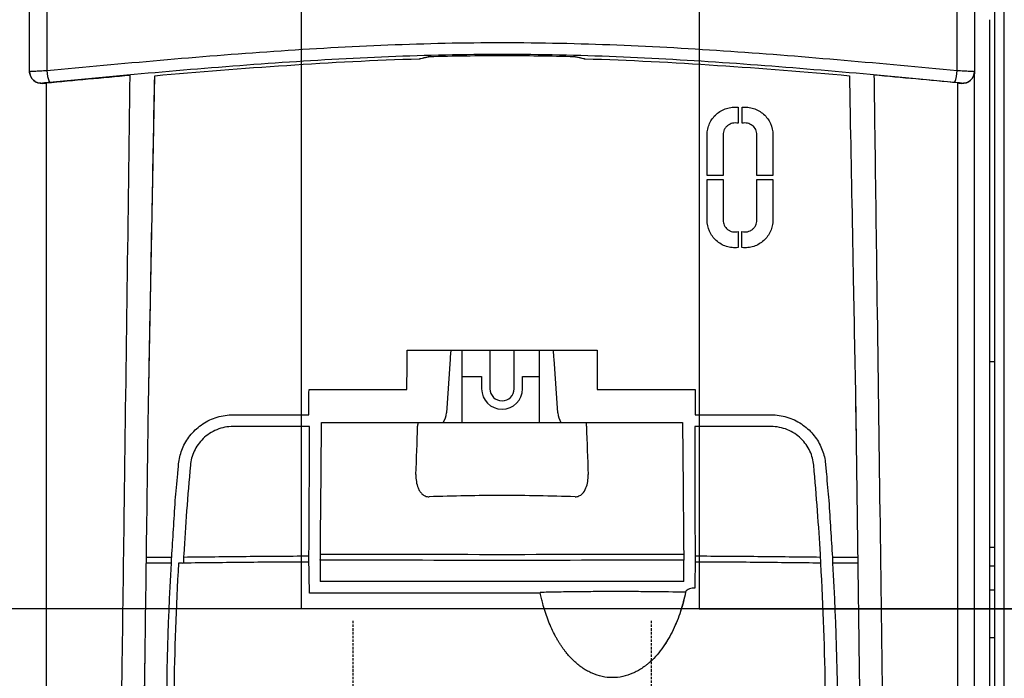
# Model space of a CAD drawing. Units: millimetres. Extents: x -3402 to 8400, y -2 to 6340.
# Drawn here: x 1529 to 1628, y 4079 to 4145 of the extents above; entities that cross this region are included whole.
import ezdxf
from ezdxf.enums import TextEntityAlignment as Align

# ---------------------------------------------------------------- set-up
doc = ezdxf.new("R2010")
doc.units = ezdxf.units.MM
doc.header["$MEASUREMENT"] = 0
doc.linetypes.add('DASHED2', pattern=[0.375, 0.25, -0.125])
for name, color, linetype, lineweight in [('2DE_OBJ_LAMEL-APP', 130, 'Continuous', 25), ('2DE_OBJ_Lamel-DISTR', 255, 'Continuous', 18), ('2DE_TXTNUM', 11, 'Continuous', 9)]:
    doc.layers.add(name, color=color, linetype=linetype, lineweight=lineweight)
doc.layers.add('2DE_TXTPAR', color=41, linetype='Continuous')
doc.layers.add('Zaciski', color=30, linetype='DASHED2')
doc.layers.add('LAM_MONT', color=1, linetype='Continuous', plot=False)
doc.styles.add('CP_ATTR', font='ARIAL.TTF')
doc.styles.add('CP_ELATT', font='ARIAL.TTF')

# ---------------------------------------------------------------- blocks, each defined once
blk = doc.blocks.new('2dlam_73-81005-07_znkp6nf')
at = {"layer": 'LAM_MONT'}
blk.add_lwpolyline([(-0.03, 55), (1006.97, 55), (1006.97, 115), (-0.03, 115)], close=True, dxfattribs=at)
at = {"linetype": 'ByBlock', "style": 'CP_ATTR', "flags": 9}
for tag, p in [('GROUP', (1.158, -129.4)), ('ARTICLE', (1.158, -129.401)), ('ORDER-NO', (1.158, -129.403)), ('PRODUCER', (1.158, -129.404)), ('NAME', (1.159, -129.397)), ('NUMBER', (1.159, -129.399)), ('CHARACTER', (1.167, -129.401)), ('TAG', (1.168, -129.397)), ('VOLTAGE', (1.17, -129.404)), ('OTHER', (1.171, -129.399)), ('POWER', (1.17, -129.403))]:
    blk.add_attdef(tag, text='', height=0.0005, dxfattribs=at).set_placement(p, align=Align.MIDDLE_LEFT)
blk = doc.blocks.new('2dlam_73-81661-07_jvt4jf')
at = {"layer": 'LAM_MONT'}
for points in [[(60, -372.369), (60, -247.369)], [(100, -247.369), (100, -372.369), (160, -372.369), (160, -247.369)]]:
    blk.add_lwpolyline(points, dxfattribs=at)
at = {"linetype": 'ByBlock', "style": 'CP_ATTR', "flags": 9}
for tag, p in [('NAME', (-0.092, -0.018)), ('NUMBER', (-0.092, -0.018)), ('GROUP', (-0.092, -0.018)), ('ARTICLE', (-0.092, -0.018)), ('TEMPERATURE', (-0.092, -0.018)), ('FLOW', (-0.092, -0.018)), ('CHARACTER', (-0.092, -0.018)), ('PRODUCT-TYPE', (-0.092, -0.019)), ('ORDER-NO', (-0.092, -0.019)), ('PRODUCER', (-0.092, -0.019)), ('PN', (-0.091, -0.018)), ('OTHER', (-0.091, -0.018)), ('DN', (-0.091, -0.019)), ('VOLTAGE', (-0.091, -0.019)), ('POWER', (-0.091, -0.019))]:
    blk.add_attdef(tag, text='', height=0.00005, dxfattribs=at).set_placement(p, align=Align.MIDDLE_LEFT)
blk = doc.blocks.new('2dapa_ars26v_apa-04_f6pa639')
for p, q in [((-49.5, -240.122), (-49.5, 276.878)), ((49.5, 276.878), (49.5, -240.122)), ((49, 89.247), (49, -85.651)), ((7.237, 85.555), (8.218, 85.334)), ((-35.551, 50.575), (-34.923, 83.616)), ((47.5, -35.516), (47.5, 83.978)), ((-46.728, 82.925), (-46.728, 82.925)), ((-45.828, 82.884), (-45.828, 16.044)), ((45.827, 16.044), (45.827, 82.884)), ((46.728, 82.925), (46.728, 82.925)), ((-5.16, 56.02), (-5.211, 55.299)), ((-4, 48.786), (-4, 56.021)), ((-1.217, 56.021), (-1.217, 52.128)), ((1.216, 52.128), (1.216, 56.021)), ((3.748, 48.786), (3.748, 56.021)), ((5.21, 55.299), (5.16, 56.02)), ((-5.225, 55.099), (-5.6, 49.702)), ((-5.211, 55.299), (-5.225, 55.099)), ((5.224, 55.099), (5.21, 55.299)), ((5.6, 49.702), (5.224, 55.099)), ((49, 54.878), (49.5, 54.878)), ((49.5, 54.878), (49.5, -55.122)), ((-4, 53.37), (-2.063, 53.37)), ((-2.063, 53.37), (-2.058, 53.371)), ((-2.058, 53.371), (-2.058, 52.128)), ((2.058, 52.128), (2.058, 53.371)), ((2.058, 53.371), (2.063, 53.37)), ((2.063, 53.37), (3.748, 53.37)), ((35.55, 50.575), (35.594, 47.314)), ((18.149, 48.739), (18.149, 48.738)), ((49, 36.213), (49.5, 36.213)), ((-32.496, 34.594), (-32.525, 34.595)), ((49.5, 34.281), (49, 34.281)), ((49, 31.92), (49.5, 31.92)), ((49.5, 27.09), (49, 27.09)), ((-35.945, 21.244), (-35.885, 25.652)), ((15, 24.781), (15, 24.794))]:
    blk.add_line(p, q)
at = {"flags": 128}
blk.add_lwpolyline([(-8.219, 85.334), (-8.049, 85.372), (-7.238, 85.555)], dxfattribs=at)
for centre, radius, start, end in [((-46.3, 84.046), 1.2, 180.01981, 275.15914), ((-43.045, 84.104), 2.711, 179.31447, 205.37639), ((43.045, 84.104), 2.711, 334.62361, 0.68553), ((46.3, 84.046), 1.2, 264.84086, 359.98019), ((0, 52.128), 2.058, 180, 0), ((0, 52.128), 1.217, 180, 0), ((-5.987, 48.452), 2.5, 173.27667, 181.55364), ((5.987, 48.452), 2.5, 358.44636, 6.72333), ((-33.334, 13.957), 20.654, 86.43871, 87.67696)]:
    blk.add_arc(centre, radius, start, end)
for centre, major_axis, start_param, end_param in [((-7.596, 49.844), (-0.26, 1.991), 3.997634, 4.512484), ((7.595, 49.844), (-0.26, -1.991), 4.912294, 5.418554)]:
    blk.add_ellipse(centre, major_axis=major_axis, ratio=0.99613, start_param=start_param, end_param=end_param)
for points, knots in [([(-47.5, 84.046), (-47.5, 85.941), (-47.5, 87.837), (-47.5, 89.733), (-47.5, 92.086), (-47.5, 94.44), (-47.5, 96.794), (-47.5, 100.365), (-47.5, 103.937), (-47.5, 107.508), (-47.5, 108.143), (-47.5, 108.778), (-47.5, 109.413)], [0.00125219, 0.00125219, 0.00125219, 0.00125219, 0.00693914, 0.00693914, 0.00693914, 0.014, 0.014, 0.014, 0.02471482, 0.02471482, 0.02471482, 0.02661956, 0.02661956, 0.02661956, 0.02661956]), ([(47.5, 109.413), (47.5, 108.778), (47.5, 108.143), (47.5, 107.508), (47.5, 103.937), (47.5, 100.365), (47.5, 96.794), (47.5, 94.44), (47.5, 92.086), (47.5, 89.733), (47.5, 87.837), (47.5, 85.941), (47.5, 84.046)], [0.00138044, 0.00138044, 0.00138044, 0.00138044, 0.00328518, 0.00328518, 0.00328518, 0.014, 0.014, 0.014, 0.02106086, 0.02106086, 0.02106086, 0.02674781, 0.02674781, 0.02674781, 0.02674781]), ([(-45.757, 84.136), (-38.168, 84.854), (-30.576, 85.557), (-19.124, 86.345), (-15.3, 86.562), (-7.642, 86.867), (-3.807, 86.953), (1.957, 86.952), (3.882, 86.93), (7.721, 86.848), (9.637, 86.788), (15.376, 86.558), (19.189, 86.34), (30.605, 85.554), (38.182, 84.853), (45.756, 84.136)], [0, 0, 0, 0, 0.25, 0.25, 0.375, 0.375, 0.5, 0.5, 0.5625, 0.5625, 0.625, 0.625, 0.75, 0.75, 1, 1, 1, 1]), ([(45.495, 82.942), (37.963, 83.654), (30.43, 84.353), (19.08, 85.139), (15.288, 85.358), (9.582, 85.588), (7.677, 85.648), (3.86, 85.731), (1.946, 85.753), (-3.785, 85.754), (-7.598, 85.667), (-15.212, 85.362), (-19.015, 85.143), (-30.401, 84.356), (-37.95, 83.656), (-45.495, 82.942)], [0, 0, 0, 0, 0.25, 0.25, 0.375, 0.375, 0.4375, 0.4375, 0.5, 0.5, 0.625, 0.625, 0.75, 0.75, 1, 1, 1, 1]), ([(-8.317, 85.321), (-8.272, 85.332), (-8.226, 85.342), (-8.181, 85.353), (-7.95, 85.405), (-7.719, 85.457), (-7.488, 85.509), (-7.453, 85.517), (-7.418, 85.525), (-7.383, 85.532), (-7.36, 85.538), (-7.336, 85.543), (-7.313, 85.548)], [0.000211804, 0.000211804, 0.000211804, 0.000211804, 0.001, 0.001, 0.001, 0.005, 0.005, 0.005, 0.005604576, 0.005604576, 0.005604576, 0.006008201, 0.006008201, 0.006008201, 0.006008201]), ([(-7.313, 85.548), (-4.877, 85.613), (-2.439, 85.649), (2.439, 85.649), (4.876, 85.613), (7.313, 85.548)], [0, 0, 0, 0, 0.5, 0.5, 1, 1, 1, 1]), ([(-7.232, 85.559), (-7.236, 85.557), (-7.261, 85.546), (-7.289, 85.548), (-7.312, 85.548), (-7.313, 85.548)], [0, 0, 0, 0, 0.173306, 0.964147, 1, 1, 1, 1]), ([(7.231, 85.559), (7.236, 85.557), (7.261, 85.546), (7.289, 85.548), (7.312, 85.548), (7.313, 85.548)], [0, 0, 0, 0, 0.174499, 0.96411, 1, 1, 1, 1]), ([(7.313, 85.548), (7.371, 85.535), (7.428, 85.522), (7.486, 85.509), (7.717, 85.457), (7.948, 85.405), (8.179, 85.353), (8.225, 85.342), (8.271, 85.332), (8.317, 85.321)], [0, 0, 0, 0, 0.001, 0.001, 0.001, 0.005, 0.005, 0.005, 0.005796506, 0.005796506, 0.005796506, 0.005796506]), ([(-47.5, 84.046), (-47.5, 84.049), (-47.456, 84.054), (-47.329, 84.063), (-47.276, 84.067), (-47.152, 84.074), (-47.082, 84.078), (-46.922, 84.086), (-46.834, 84.091), (-46.647, 84.1), (-46.546, 84.104), (-46.226, 84.118), (-45.997, 84.127), (-45.757, 84.136)], [0, 0, 0, 0, 0.25, 0.25, 0.375, 0.375, 0.5, 0.5, 0.625, 0.625, 0.75, 0.75, 1, 1, 1, 1]), ([(-47.407, 83.632), (-47.442, 83.698), (-47.5, 83.808), (-47.5, 83.928), (-47.5, 83.976), (-47.5, 83.978)], [0, 0, 0, 0, 0.590063, 0.985034, 1, 1, 1, 1]), ([(-38.233, 21.31), (-38.218, 22.454), (-38.203, 23.599), (-38.187, 24.743), (-38.115, 30.076), (-38.043, 35.409), (-37.972, 40.742), (-37.779, 55.053), (-37.586, 69.364), (-37.393, 83.676)], [0.00056632, 0.00056632, 0.00056632, 0.00056632, 0.004, 0.004, 0.004, 0.02, 0.02, 0.02, 0.06293794, 0.06293794, 0.06293794, 0.06293794]), ([(-35.551, 50.576), (-35.545, 50.905), (-35.539, 51.234), (-35.532, 51.564), (-35.507, 52.88), (-35.482, 54.197), (-35.457, 55.513), (-35.357, 60.78), (-35.257, 66.046), (-35.157, 71.312), (-35.079, 75.413), (-35.002, 79.513), (-34.924, 83.614)], [0, 0, 0, 0, 0.001, 0.001, 0.001, 0.005, 0.005, 0.005, 0.021, 0.021, 0.021, 0.03345773, 0.03345773, 0.03345773, 0.03345773]), ([(34.923, 83.614), (34.93, 83.285), (34.936, 82.956), (34.942, 82.626), (34.967, 81.31), (34.992, 79.993), (35.017, 78.677), (35.117, 73.41), (35.217, 68.144), (35.317, 62.877), (35.395, 58.777), (35.473, 54.677), (35.551, 50.576)], [0, 0, 0, 0, 0.001, 0.001, 0.001, 0.005, 0.005, 0.005, 0.021, 0.021, 0.021, 0.03345773, 0.03345773, 0.03345773, 0.03345773]), ([(37.393, 83.676), (37.411, 82.342), (37.429, 81.009), (37.447, 79.676), (37.519, 74.343), (37.59, 69.01), (37.662, 63.678), (37.853, 49.555), (38.043, 35.432), (38.233, 21.31)], [0, 0, 0, 0, 0.004, 0.004, 0.004, 0.02, 0.02, 0.02, 0.06237162, 0.06237162, 0.06237162, 0.06237162]), ([(45.756, 84.136), (45.997, 84.127), (46.228, 84.118), (46.546, 84.104), (46.648, 84.099), (46.836, 84.091), (46.922, 84.086), (47.081, 84.078), (47.153, 84.074), (47.276, 84.067), (47.329, 84.063), (47.456, 84.054), (47.5, 84.049), (47.5, 84.046)], [0, 0, 0, 0, 0.25, 0.25, 0.375, 0.375, 0.5, 0.5, 0.625, 0.625, 0.75, 0.75, 1, 1, 1, 1]), ([(47.5, 83.978), (47.5, 83.976), (47.5, 83.928), (47.499, 83.808), (47.441, 83.698), (47.407, 83.632)], [0, 0, 0, 0, 0.014966, 0.409937, 1, 1, 1, 1]), ([(-46.193, 82.848), (-46.326, 82.848), (-46.591, 82.849), (-46.896, 82.962), (-47.014, 83.078), (-47.062, 83.125)], [0, 0, 0, 0, 0.375143, 0.747895, 1, 1, 1, 1]), ([(-45.495, 82.942), (-45.687, 82.924), (-45.866, 82.904), (-46.12, 82.871), (-46.193, 82.858), (-46.193, 82.851)], [0, 0, 0, 0, 0.5, 0.5, 1, 1, 1, 1]), ([(46.192, 82.851), (46.192, 82.858), (46.12, 82.871), (45.865, 82.904), (45.687, 82.924), (45.495, 82.942)], [0, 0, 0, 0, 0.5, 0.5, 1, 1, 1, 1]), ([(47.062, 83.125), (47.014, 83.078), (46.895, 82.962), (46.591, 82.849), (46.325, 82.848), (46.192, 82.848)], [0, 0, 0, 0, 0.252105, 0.624857, 1, 1, 1, 1]), ([(20.621, 77.668), (20.621, 77.866), (20.642, 78.059), (20.723, 78.439), (20.785, 78.628), (20.945, 78.984), (21.042, 79.152), (21.273, 79.468), (21.406, 79.614), (21.696, 79.874), (21.856, 79.989), (22.197, 80.184), (22.375, 80.263), (22.747, 80.383), (22.942, 80.424), (23.332, 80.464), (23.528, 80.464), (23.725, 80.443)], [0, 0, 0, 0, 0.125, 0.125, 0.25, 0.25, 0.375, 0.375, 0.5, 0.5, 0.625, 0.625, 0.75, 0.75, 0.875, 0.875, 1, 1, 1, 1]), ([(23.725, 80.443), (23.725, 80.17), (23.725, 79.898), (23.725, 79.626), (23.725, 79.36), (23.725, 79.093), (23.725, 78.826)], [0, 0, 0, 0, 0.000820479, 0.000820479, 0.000820479, 0.001625709, 0.001625709, 0.001625709, 0.001625709]), ([(24.126, 80.443), (24.321, 80.464), (24.52, 80.464), (24.908, 80.424), (25.098, 80.384), (25.471, 80.265), (25.652, 80.185), (25.991, 79.992), (26.151, 79.877), (26.444, 79.615), (26.575, 79.47), (26.806, 79.155), (26.906, 78.983), (27.145, 78.45), (27.229, 78.06), (27.229, 77.668)], [0, 0, 0, 0, 0.125, 0.125, 0.25, 0.25, 0.375, 0.375, 0.5, 0.5, 0.625, 0.625, 0.75, 0.75, 1, 1, 1, 1]), ([(24.126, 78.826), (24.126, 79.095), (24.126, 79.363), (24.126, 79.632), (24.126, 79.902), (24.126, 80.172), (24.126, 80.443)], [0, 0, 0, 0, 0.00081075, 0.00081075, 0.00081075, 0.00162571, 0.00162571, 0.00162571, 0.00162571]), ([(23.725, 78.826), (23.546, 78.872), (23.359, 78.876), (23.092, 78.821), (23.004, 78.792), (22.838, 78.716), (22.761, 78.669), (22.616, 78.557), (22.551, 78.494), (22.436, 78.354), (22.386, 78.276), (22.266, 78.033), (22.223, 77.852), (22.223, 77.668)], [0, 0, 0, 0, 0.25, 0.25, 0.375, 0.375, 0.5, 0.5, 0.625, 0.625, 0.75, 0.75, 1, 1, 1, 1]), ([(25.627, 77.668), (25.627, 77.76), (25.617, 77.849), (25.576, 78.026), (25.545, 78.113), (25.425, 78.357), (25.306, 78.503), (25.017, 78.725), (24.847, 78.803), (24.488, 78.876), (24.303, 78.872), (24.126, 78.826)], [0, 0, 0, 0, 0.125, 0.125, 0.25, 0.25, 0.5, 0.5, 0.75, 0.75, 1, 1, 1, 1]), ([(22.223, 73.583), (21.95, 73.583), (21.677, 73.583), (21.403, 73.583), (21.143, 73.583), (20.882, 73.583), (20.621, 73.583)], [0, 0, 0, 0, 0.000822308, 0.000822308, 0.000822308, 0.001606548, 0.001606548, 0.001606548, 0.001606548]), ([(27.229, 73.583), (26.954, 73.583), (26.679, 73.583), (26.404, 73.583), (26.145, 73.583), (25.886, 73.583), (25.627, 73.583)], [0, 0, 0, 0, 0.000828909, 0.000828909, 0.000828909, 0.001609234, 0.001609234, 0.001609234, 0.001609234]), ([(20.621, 73.184), (20.879, 73.184), (21.137, 73.184), (21.395, 73.184), (21.671, 73.184), (21.947, 73.184), (22.223, 73.184)], [0, 0, 0, 0, 0.000775911, 0.000775911, 0.000775911, 0.001606546, 0.001606546, 0.001606546, 0.001606546]), ([(25.627, 73.184), (25.883, 73.184), (26.138, 73.184), (26.394, 73.184), (26.672, 73.184), (26.951, 73.184), (27.229, 73.184)], [0, 0, 0, 0, 0.000769707, 0.000769707, 0.000769707, 0.001609233, 0.001609233, 0.001609233, 0.001609233]), ([(23.724, 66.324), (23.528, 66.303), (23.328, 66.303), (22.935, 66.344), (22.743, 66.385), (22.368, 66.506), (22.185, 66.588), (21.845, 66.784), (21.685, 66.901), (21.393, 67.165), (21.263, 67.31), (21.035, 67.625), (20.937, 67.797), (20.703, 68.326), (20.621, 68.711), (20.621, 69.098)], [0, 0, 0, 0, 0.125, 0.125, 0.25, 0.25, 0.375, 0.375, 0.5, 0.5, 0.625, 0.625, 0.75, 0.75, 1, 1, 1, 1]), ([(22.223, 69.098), (22.223, 69.008), (22.233, 68.919), (22.273, 68.745), (22.303, 68.658), (22.422, 68.415), (22.539, 68.269), (22.755, 68.101), (22.835, 68.052), (23.001, 67.975), (23.088, 67.947), (23.361, 67.89), (23.547, 67.895), (23.725, 67.94)], [0, 0, 0, 0, 0.125, 0.125, 0.25, 0.25, 0.5, 0.5, 0.625, 0.625, 0.75, 0.75, 1, 1, 1, 1]), ([(27.229, 69.098), (27.229, 68.902), (27.208, 68.709), (27.128, 68.331), (27.067, 68.145), (26.91, 67.791), (26.814, 67.624), (26.587, 67.311), (26.455, 67.164), (26.025, 66.775), (25.678, 66.572), (25.118, 66.388), (24.922, 66.345), (24.525, 66.303), (24.326, 66.303), (24.125, 66.324)], [0, 0, 0, 0, 0.125, 0.125, 0.25, 0.25, 0.375, 0.375, 0.5, 0.5, 0.75, 0.75, 0.875, 0.875, 1, 1, 1, 1]), ([(24.125, 67.94), (24.307, 67.894), (24.497, 67.891), (24.766, 67.948), (24.854, 67.978), (25.019, 68.055), (25.097, 68.102), (25.24, 68.215), (25.304, 68.278), (25.418, 68.418), (25.467, 68.495), (25.585, 68.736), (25.627, 68.916), (25.627, 69.098)], [0, 0, 0, 0, 0.25, 0.25, 0.375, 0.375, 0.5, 0.5, 0.625, 0.625, 0.75, 0.75, 1, 1, 1, 1]), ([(23.725, 67.94), (23.725, 67.634), (23.725, 67.328), (23.725, 67.022), (23.725, 66.789), (23.724, 66.557), (23.724, 66.324)], [0, 0, 0, 0, 0.00094808, 0.00094808, 0.00094808, 0.00167085, 0.00167085, 0.00167085, 0.00167085]), ([(24.125, 66.324), (24.125, 66.561), (24.125, 66.798), (24.125, 67.035), (24.125, 67.336), (24.125, 67.638), (24.125, 67.94)], [0, 0, 0, 0, 0.000735882, 0.000735882, 0.000735882, 0.001670861, 0.001670861, 0.001670861, 0.001670861]), ([(-9.548, 56.02), (-6.366, 56.021), (-3.183, 56.021), (3.183, 56.021), (6.366, 56.021), (9.548, 56.02)], [0, 0, 0, 0, 0.5, 0.5, 1, 1, 1, 1]), ([(-35.886, 25.639), (-35.818, 30.668), (-35.721, 37.888), (-35.61, 46.2), (-35.566, 49.484), (-35.551, 50.576)], [0, 0, 0, 0, 0.604979, 0.8686, 1, 1, 1, 1]), ([(-32.852, 40.882), (-32.772, 41.767), (-32.691, 42.663), (-32.589, 43.795), (-32.569, 44.022), (-32.528, 44.478), (-32.51, 44.706), (-32.435, 45.162), (-32.383, 45.39), (-32.246, 45.845), (-32.16, 46.074), (-31.958, 46.521), (-31.841, 46.738), (-31.575, 47.16), (-31.426, 47.366), (-30.928, 47.955), (-30.54, 48.304), (-29.649, 48.894), (-29.164, 49.123), (-28.12, 49.438), (-27.587, 49.516), (-27.043, 49.516)], [0, 0, 0, 0, 0.25, 0.25, 0.3125, 0.3125, 0.375, 0.375, 0.4375, 0.4375, 0.5, 0.5, 0.5625, 0.5625, 0.625, 0.625, 0.75, 0.75, 0.875, 0.875, 1, 1, 1, 1]), ([(27.043, 49.516), (27.587, 49.516), (28.12, 49.438), (29.164, 49.123), (29.648, 48.894), (30.54, 48.304), (30.928, 47.955), (31.425, 47.366), (31.575, 47.16), (31.841, 46.738), (31.957, 46.521), (32.16, 46.074), (32.245, 45.845), (32.382, 45.39), (32.435, 45.162), (32.509, 44.706), (32.528, 44.478), (32.569, 44.022), (32.589, 43.795), (32.691, 42.663), (32.772, 41.767), (32.852, 40.882)], [0, 0, 0, 0, 0.125, 0.125, 0.25, 0.25, 0.375, 0.375, 0.4375, 0.4375, 0.5, 0.5, 0.5625, 0.5625, 0.625, 0.625, 0.6875, 0.6875, 0.75, 0.75, 1, 1, 1, 1]), ([(-18.153, 48.378), (-18.152, 48.49), (-18.151, 48.582), (-18.15, 48.708), (-18.15, 48.741), (-18.15, 48.739)], [0, 0, 0, 0, 0.5, 0.5, 1, 1, 1, 1]), ([(-8.469, 48.745), (-8.27, 48.745), (-8.076, 48.746), (-7.817, 48.748), (-7.734, 48.748), (-7.586, 48.75), (-7.519, 48.751), (-7.459, 48.752)], [0, 0, 0, 0, 0.5, 0.5, 0.75, 0.75, 1, 1, 1, 1]), ([(-7.459, 48.752), (-5.728, 48.752), (-3.997, 48.752), (-2.266, 48.752), (-0.42, 48.752), (1.426, 48.752), (3.271, 48.752), (4.667, 48.752), (6.063, 48.752), (7.459, 48.752)], [0.00034116, 0.00034116, 0.00034116, 0.00034116, 0.00553444, 0.00553444, 0.00553444, 0.01107138, 0.01107138, 0.01107138, 0.01525885, 0.01525885, 0.01525885, 0.01525885]), ([(7.459, 48.752), (7.579, 48.75), (7.731, 48.748), (7.99, 48.746), (8.083, 48.746), (8.272, 48.745), (8.37, 48.745), (8.469, 48.745)], [0, 0, 0, 0, 0.5, 0.5, 0.75, 0.75, 1, 1, 1, 1]), ([(18.149, 48.739), (18.149, 48.741), (18.149, 48.708), (18.151, 48.582), (18.151, 48.49), (18.152, 48.378)], [0, 0, 0, 0, 0.5, 0.5, 1, 1, 1, 1]), ([(-27.043, 48.335), (-27.325, 48.335), (-27.603, 48.308), (-28.151, 48.201), (-28.425, 48.119), (-28.94, 47.909), (-29.185, 47.78), (-29.647, 47.478), (-29.86, 47.307), (-30.244, 46.936), (-30.418, 46.732), (-30.72, 46.307), (-30.848, 46.086), (-31.063, 45.627), (-31.149, 45.389), (-31.276, 44.914), (-31.319, 44.674), (-31.34, 44.432)], [0, 0, 0, 0, 0.125, 0.125, 0.25, 0.25, 0.375, 0.375, 0.5, 0.5, 0.625, 0.625, 0.75, 0.75, 0.875, 0.875, 1, 1, 1, 1]), ([(-19.37, 48.336), (-19.86, 48.336), (-20.349, 48.336), (-20.838, 48.336), (-21.528, 48.336), (-22.218, 48.336), (-22.908, 48.336), (-23.598, 48.335), (-24.287, 48.335), (-24.976, 48.335), (-25.665, 48.335), (-26.354, 48.335), (-27.043, 48.335)], [0.000510089, 0.000510089, 0.000510089, 0.000510089, 0.001981588, 0.001981588, 0.001981588, 0.004057588, 0.004057588, 0.004057588, 0.006133584, 0.006133584, 0.006133584, 0.008209263, 0.008209263, 0.008209263, 0.008209263]), ([(-19.416, 35.319), (-19.399, 37.352), (-19.387, 39.456), (-19.372, 43.803), (-19.371, 46.04), (-19.37, 48.336)], [0, 0, 0, 0, 0.5, 0.5, 1, 1, 1, 1]), ([(19.37, 48.336), (19.37, 46.04), (19.371, 43.805), (19.386, 39.457), (19.398, 37.353), (19.415, 35.319)], [0, 0, 0, 0, 0.5, 0.5, 1, 1, 1, 1]), ([(27.042, 48.335), (26.354, 48.335), (25.665, 48.335), (24.976, 48.335), (24.287, 48.335), (23.597, 48.335), (22.908, 48.336), (22.218, 48.336), (21.528, 48.336), (20.838, 48.336), (20.349, 48.336), (19.859, 48.336), (19.37, 48.336)], [0, 0, 0, 0, 0.002075679, 0.002075679, 0.002075679, 0.004151674, 0.004151674, 0.004151674, 0.006227674, 0.006227674, 0.006227674, 0.007699172, 0.007699172, 0.007699172, 0.007699172]), ([(31.34, 44.432), (31.296, 44.917), (31.172, 45.391), (30.849, 46.085), (30.72, 46.307), (30.421, 46.729), (30.25, 46.929), (29.864, 47.304), (29.649, 47.476), (29.193, 47.775), (28.949, 47.904), (28.427, 48.118), (28.158, 48.199), (27.609, 48.307), (27.325, 48.335), (27.042, 48.335)], [0, 0, 0, 0, 0.25, 0.25, 0.375, 0.375, 0.5, 0.5, 0.625, 0.625, 0.75, 0.75, 0.875, 0.875, 1, 1, 1, 1]), ([(35.595, 47.299), (35.684, 40.639), (35.773, 33.978), (35.863, 27.317), (35.89, 25.294), (35.917, 23.27), (35.944, 21.246)], [0, 0, 0, 0, 0.01998391, 0.01998391, 0.01998391, 0.02605544, 0.02605544, 0.02605544, 0.02605544]), ([(-8.657, 43.496), (-8.665, 43.266), (-8.653, 43.036), (-8.585, 42.587), (-8.529, 42.366), (-8.395, 42.045), (-8.341, 41.941), (-8.214, 41.743), (-8.139, 41.647), (-7.961, 41.477), (-7.856, 41.402), (-7.615, 41.296), (-7.479, 41.266), (-7.34, 41.271)], [0, 0, 0, 0, 0.25, 0.25, 0.5, 0.5, 0.625, 0.625, 0.75, 0.75, 0.875, 0.875, 1, 1, 1, 1]), ([(7.339, 41.271), (7.478, 41.266), (7.615, 41.296), (7.856, 41.402), (7.96, 41.477), (8.229, 41.733), (8.35, 41.938), (8.529, 42.366), (8.585, 42.59), (8.653, 43.039), (8.664, 43.266), (8.656, 43.496)], [0, 0, 0, 0, 0.125, 0.125, 0.25, 0.25, 0.5, 0.5, 0.75, 0.75, 1, 1, 1, 1]), ([(7.339, 41.271), (4.894, 41.354), (2.447, 41.393), (-2.447, 41.393), (-4.894, 41.354), (-7.34, 41.271)], [0, 0, 0, 0, 0.5, 0.5, 1, 1, 1, 1]), ([(-32.024, 35.21), (-32.029, 35.124), (-32.034, 35.026), (-32.043, 34.817), (-32.046, 34.709), (-32.049, 34.598)], [0, 0, 0, 0, 0.5, 0.5, 1, 1, 1, 1]), ([(-19.42, 34.706), (-21.527, 34.7), (-23.633, 34.686), (-27.843, 34.645), (-29.947, 34.619), (-32.049, 34.598)], [0, 0, 0, 0, 0.5, 0.5, 1, 1, 1, 1]), ([(-32.009, 35.481), (-32.009, 35.479), (-32.009, 35.478), (-32.009, 35.477), (-32.014, 35.388), (-32.019, 35.299), (-32.024, 35.21)], [0, 0, 0, 0, 0.000004958, 0.000004958, 0.000004958, 0.0003454745, 0.0003454745, 0.0003454745, 0.0003454745]), ([(-32.024, 35.21), (-29.925, 35.232), (-27.825, 35.257), (-23.622, 35.299), (-21.519, 35.312), (-19.416, 35.319)], [0, 0, 0, 0, 0.5, 0.5, 1, 1, 1, 1]), ([(-19.36, 31.591), (-19.367, 31.924), (-19.373, 32.258), (-19.379, 32.591), (-19.393, 33.296), (-19.406, 34.001), (-19.42, 34.706)], [0, 0, 0, 0, 0.001, 0.001, 0.001, 0.003115743, 0.003115743, 0.003115743, 0.003115743]), ([(18.271, 34.883), (12.186, 34.9), (6.096, 34.868), (-6.096, 34.868), (-12.187, 34.9), (-18.272, 34.883)], [0, 0, 0, 0, 0.5, 0.5, 1, 1, 1, 1]), ([(-18.266, 35.493), (-12.183, 35.51), (-6.094, 35.479), (6.094, 35.479), (12.183, 35.51), (18.266, 35.493)], [0, 0, 0, 0, 0.5, 0.5, 1, 1, 1, 1]), ([(19.415, 35.319), (21.519, 35.312), (23.621, 35.299), (27.824, 35.257), (29.925, 35.232), (32.023, 35.21)], [0, 0, 0, 0, 0.5, 0.5, 1, 1, 1, 1]), ([(32.049, 34.598), (29.947, 34.619), (27.842, 34.645), (23.633, 34.686), (21.526, 34.7), (19.419, 34.706)], [0, 0, 0, 0, 0.5, 0.5, 1, 1, 1, 1]), ([(32.049, 34.598), (32.046, 34.709), (32.042, 34.819), (32.034, 35.028), (32.029, 35.124), (32.023, 35.21)], [0, 0, 0, 0, 0.5, 0.5, 1, 1, 1, 1]), ([(-27.936, -41.276), (-29.179, -35.042), (-30.222, -28.777), (-31.489, -19.331), (-31.862, -16.173), (-32.506, -9.851), (-32.778, -6.686), (-33.221, -0.349), (-33.393, 2.823), (-33.635, 9.176), (-33.705, 12.355), (-33.766, 21.886), (-33.604, 28.238), (-33.241, 34.586)], [0, 0, 0, 0, 0.25, 0.25, 0.375, 0.375, 0.5, 0.5, 0.625, 0.625, 0.75, 0.75, 1, 1, 1, 1]), ([(-30.878, -18.075), (-31.397, -13.709), (-31.823, -9.334), (-32.48, -0.564), (-32.711, 3.827), (-32.982, 12.617), (-33.02, 17.014), (-32.903, 25.808), (-32.748, 30.204), (-32.496, 34.594)], [0, 0, 0, 0, 0.25, 0.25, 0.5, 0.5, 0.75, 0.75, 1, 1, 1, 1]), ([(19.4, 33.72), (19.395, 33.434), (19.39, 33.148), (19.384, 32.862), (19.379, 32.602), (19.374, 32.342), (19.369, 32.082)], [0, 0, 0, 0, 0.000858598, 0.000858598, 0.000858598, 0.001638596, 0.001638596, 0.001638596, 0.001638596]), ([(33.241, 34.586), (33.604, 28.238), (33.765, 21.886), (33.705, 12.353), (33.634, 9.173), (33.392, 2.822), (33.221, -0.35), (32.778, -6.687), (32.506, -9.852), (31.861, -16.175), (31.489, -19.333), (30.222, -28.778), (29.178, -35.042), (27.936, -41.276)], [0, 0, 0, 0, 0.25, 0.25, 0.375, 0.375, 0.5, 0.5, 0.625, 0.625, 0.75, 0.75, 1, 1, 1, 1]), ([(30.422, -18.114), (30.682, -15.93), (30.921, -13.744), (31.347, -9.367), (31.536, -7.176), (32.03, -0.597), (32.263, 3.795), (32.671, 16.985), (32.555, 25.787), (32.05, 34.571)], [0, 0, 0, 0, 0.125, 0.125, 0.25, 0.25, 0.5, 0.5, 1, 1, 1, 1]), ([(18.457, 31.66), (17.336, 31.686), (16.151, 31.705), (14.589, 31.721), (14.272, 31.724), (13.634, 31.728), (13.315, 31.73), (12.357, 31.734), (11.717, 31.735), (10.756, 31.734), (10.435, 31.734), (9.793, 31.731), (9.47, 31.729), (8.518, 31.723), (7.896, 31.717), (6.681, 31.702), (6.087, 31.693), (4.927, 31.671), (4.366, 31.658), (3.831, 31.644)], [0, 0, 0, 0, 0.25, 0.25, 0.3125, 0.3125, 0.375, 0.375, 0.5, 0.5, 0.5625, 0.5625, 0.625, 0.625, 0.75, 0.75, 0.875, 0.875, 1, 1, 1, 1]), ([(19.369, 32.082), (19.192, 32.092), (19.018, 32.072), (18.766, 31.982), (18.686, 31.943), (18.545, 31.833), (18.484, 31.762), (18.461, 31.675)], [0, 0, 0, 0, 0.5, 0.5, 0.75, 0.75, 1, 1, 1, 1]), ([(6.112, 26.049), (6.051, 26.136), (5.929, 26.311), (5.754, 26.582), (5.584, 26.862), (5.419, 27.152), (5.186, 27.589), (4.901, 28.188), (4.592, 28.948), (4.32, 29.731), (4.115, 30.431), (3.955, 31.055), (3.877, 31.411), (3.837, 31.591)], [0, 0, 0, 0, 0.052633, 0.106106, 0.160468, 0.215764, 0.272037, 0.406651, 0.54567, 0.679881, 0.818391, 0.908606, 1, 1, 1, 1]), ([(18.461, 31.675), (18.323, 31.023), (18.152, 30.381), (17.738, 29.117), (17.493, 28.491), (16.918, 27.294), (16.59, 26.72), (16.019, 25.906), (15.815, 25.643), (15.375, 25.136), (15.142, 24.897), (14.895, 24.674)], [0, 0, 0, 0, 0.25, 0.25, 0.5, 0.5, 0.75, 0.75, 0.875, 0.875, 1, 1, 1, 1]), ([(18.457, 31.66), (18.319, 31.011), (18.149, 30.369), (17.734, 29.104), (17.49, 28.485), (16.917, 27.293), (16.59, 26.718), (15.82, 25.625), (15.389, 25.119), (14.895, 24.674)], [0, 0, 0, 0, 0.25, 0.25, 0.5, 0.5, 0.75, 0.75, 1, 1, 1, 1]), ([(7.306, 24.685), (7.246, 24.741), (7.125, 24.854), (6.949, 25.032), (6.776, 25.218), (6.605, 25.413), (6.437, 25.617), (6.272, 25.829), (6.166, 25.975), (6.112, 26.049)], [0, 0, 0, 0, 0.1355606, 0.2733284, 0.4134452, 0.5560461, 0.7012592, 0.8492056, 1, 1, 1, 1]), ([(14.895, 24.674), (14.826, 24.613), (14.689, 24.492), (14.477, 24.321), (14.262, 24.16), (14.045, 24.01), (13.824, 23.871), (13.601, 23.743), (13.374, 23.626), (12.899, 23.405), (12.148, 23.157), (11.099, 23.044), (10.049, 23.155), (9.216, 23.432), (8.59, 23.742), (8.147, 24.012), (7.714, 24.325), (7.443, 24.564), (7.306, 24.685)], [0, 0, 0, 0, 0.032881, 0.065204, 0.097015, 0.128362, 0.159295, 0.189866, 0.220129, 0.25014, 0.376581, 0.499786, 0.623397, 0.749909, 0.810178, 0.871663, 0.934801, 1, 1, 1, 1])]:
    blk.add_open_spline(points, degree=3, knots=knots)
for points, degree in [([(-45.757, 109.256), (-45.757, 100.883), (-45.757, 92.51), (-45.757, 84.136)], 3), ([(45.756, 84.136), (45.756, 92.51), (45.756, 100.883), (45.756, 109.256)], 3), ([(49, 89.247), (49, 89.247), (49, 89.247), (49, 89.247)], 3), ([(-34.924, 83.614), (-26.094, 84.392), (-17.241, 85.051), (-8.317, 85.321)], 3), ([(-8.317, 85.321), (-8.285, 85.322), (-8.253, 85.326), (-8.221, 85.333)], 3), ([(8.221, 85.333), (8.252, 85.326), (8.285, 85.322), (8.317, 85.321)], 3), ([(8.317, 85.321), (17.241, 85.051), (26.093, 84.392), (34.924, 83.614)], 3), ([(-47.5, 83.978), (-47.5, 84.001), (-47.5, 84.023), (-47.5, 84.046)], 3), ([(-45.828, 82.884), (-43.026, 83.153), (-40.214, 83.419), (-37.393, 83.676)], 3), ([(-34.924, 83.614), (-34.924, 83.616)], 1), ([(-34.924, 83.614), (-34.924, 83.614), (-34.924, 83.614), (-34.924, 83.614)], 3), ([(45.827, 82.884), (43.021, 83.153), (40.21, 83.42), (37.393, 83.676)], 3), ([(47.5, 84.046), (47.5, 84.023), (47.5, 84.001), (47.5, 83.978)], 3), ([(-46.193, 82.848), (-46.074, 82.86), (-45.952, 82.872), (-45.828, 82.884)], 3), ([(-46.193, 82.851), (-46.193, 82.85), (-46.193, 82.849), (-46.193, 82.848)], 3), ([(45.827, 82.884), (45.951, 82.872), (46.073, 82.86), (46.192, 82.848)], 3), ([(46.192, 82.848), (46.192, 82.849), (46.192, 82.85), (46.192, 82.851)], 3), ([(20.621, 73.583), (20.621, 74.939), (20.621, 76.302), (20.621, 77.668)], 3), ([(22.223, 77.668), (22.223, 76.302), (22.223, 74.939), (22.223, 73.583)], 3), ([(25.627, 73.583), (25.627, 74.939), (25.627, 76.302), (25.627, 77.668)], 3), ([(27.229, 77.668), (27.229, 76.301), (27.229, 74.939), (27.229, 73.583)], 3), ([(20.621, 69.098), (20.621, 70.453), (20.621, 71.815), (20.621, 73.184)], 3), ([(22.223, 73.184), (22.223, 71.815), (22.223, 70.453), (22.223, 69.098)], 3), ([(25.627, 69.098), (25.627, 70.453), (25.627, 71.815), (25.627, 73.184)], 3), ([(27.229, 73.184), (27.229, 71.815), (27.229, 70.453), (27.229, 69.098)], 3), ([(-9.563, 52.059), (-9.558, 53.364), (-9.553, 54.685), (-9.548, 56.02)], 3), ([(9.548, 56.02), (9.552, 54.685), (9.557, 53.364), (9.563, 52.059)], 3), ([(-19.431, 49.516), (-19.423, 50.355), (-19.416, 51.201), (-19.409, 52.054)], 3), ([(-19.409, 52.054), (-16.13, 52.056), (-12.848, 52.058), (-9.563, 52.059)], 3), ([(9.563, 52.059), (12.847, 52.058), (16.13, 52.056), (19.409, 52.054)], 3), ([(19.409, 52.054), (19.416, 51.201), (19.423, 50.355), (19.43, 49.516)], 3), ([(35.551, 50.576), (35.565, 49.484), (35.58, 48.392), (35.595, 47.299)], 3), ([(-27.043, 49.516), (-24.509, 49.516), (-21.971, 49.516), (-19.431, 49.516)], 3), ([(19.43, 49.516), (21.971, 49.516), (24.509, 49.516), (27.043, 49.516)], 3), ([(-18.15, 48.739), (-14.925, 48.742), (-11.699, 48.744), (-8.469, 48.745)], 3), ([(8.469, 48.745), (11.698, 48.744), (14.925, 48.742), (18.149, 48.739)], 3), ([(-18.266, 35.493), (-18.231, 39.494), (-18.193, 43.785), (-18.153, 48.378)], 3), ([(-8.657, 43.496), (-8.601, 45.093), (-8.544, 46.723), (-8.486, 48.385)], 3), ([(8.485, 48.385), (8.543, 46.723), (8.6, 45.093), (8.656, 43.496)], 3), ([(18.152, 48.378), (18.192, 43.846), (18.23, 39.548), (18.266, 35.493)], 3), ([(-31.34, 44.432), (-31.62, 41.321), (-31.84, 38.328), (-32.009, 35.481)], 3), ([(32.009, 35.481), (31.839, 38.328), (31.62, 41.321), (31.34, 44.432)], 3), ([(-33.213, 35.199), (-33.096, 37.035), (-32.975, 38.931), (-32.852, 40.882)], 3), ([(32.852, 40.882), (32.975, 38.931), (33.095, 37.035), (33.213, 35.199)], 3), ([(-35.758, 35.19), (-33.213, 35.199)], 1), ([(-33.241, 34.586), (-33.236, 34.809), (-33.226, 35.025), (-33.213, 35.199)], 3), ([(-19.42, 34.706), (-19.422, 34.929), (-19.421, 35.145), (-19.416, 35.319)], 3), ([(-18.272, 34.883), (-18.278, 34.172), (-18.284, 33.462), (-18.29, 32.751)], 3), ([(-18.272, 34.883), (-18.27, 35.106), (-18.268, 35.321), (-18.266, 35.493)], 3), ([(18.266, 35.493), (18.267, 35.321), (18.269, 35.106), (18.271, 34.883)], 3), ([(18.29, 32.751), (18.284, 33.462), (18.277, 34.172), (18.271, 34.883)], 3), ([(19.419, 34.706), (19.413, 34.377), (19.407, 34.049), (19.4, 33.72)], 3), ([(19.415, 35.319), (19.42, 35.145), (19.422, 34.929), (19.419, 34.706)], 3), ([(32.023, 35.21), (32.019, 35.3), (32.014, 35.39), (32.009, 35.481)], 3), ([(33.213, 35.199), (33.226, 35.025), (33.235, 34.809), (33.241, 34.586)], 3), ([(33.213, 35.199), (35.757, 35.19)], 1), ([(-33.241, 34.586), (-35.766, 34.577)], 1), ([(-32.049, 34.598), (-32.05, 34.589), (-32.05, 34.58), (-32.051, 34.571)], 3), ([(32.05, 34.571), (32.05, 34.58), (32.049, 34.589), (32.049, 34.598)], 3), ([(35.765, 34.577), (33.241, 34.586)], 1), ([(18.29, 32.751), (6.096, 32.761), (-6.097, 32.761), (-18.29, 32.751)], 3), ([(3.837, 31.591), (-3.9, 31.59), (-11.639, 31.589), (-19.36, 31.591)], 3), ([(3.831, 31.644), (3.832, 31.626), (3.834, 31.608), (3.838, 31.591)], 3), ([(18.461, 31.675), (18.459, 31.67), (18.458, 31.665), (18.457, 31.66)], 3), ([(-35.945, 21.246), (-35.886, 25.639)], 1)]:
    blk.add_open_spline(points, degree=degree)
at = {"layer": 'Zaciski'}
for p, q in [((-15.003, 28.799), (-15.003, -15.584)), ((14.997, 28.799), (14.997, -15.584))]:
    blk.add_line(p, q, dxfattribs=at)
at = {"linetype": 'ByBlock', "style": 'CP_ATTR', "flags": 9}
for tag, p in [('NAME', (-0.092, -0.018)), ('NUMBER', (-0.092, -0.018)), ('GROUP', (-0.092, -0.018)), ('ARTICLE', (-0.092, -0.018)), ('TEMPERATURE', (-0.092, -0.018)), ('FLOW', (-0.092, -0.018)), ('CHARACTER', (-0.092, -0.018)), ('ORDER-NO', (-0.092, -0.019)), ('PRODUCER', (-0.092, -0.019)), ('CURRENT', (-0.092, -0.019)), ('PN', (-0.091, -0.018)), ('OTHER', (-0.091, -0.018)), ('DN', (-0.091, -0.019)), ('VOLTAGE', (-0.091, -0.019)), ('POWER', (-0.091, -0.019))]:
    blk.add_attdef(tag, text='', height=0.00005, dxfattribs=at).set_placement(p, align=Align.MIDDLE_LEFT)
at = {"layer": '2DE_TXTNUM', "linetype": 'ByBlock', "style": 'CP_ELATT', "width": 0.8, "flags": 8}
blk.add_attdef('TAG', text='', height=10, dxfattribs=at).set_placement((0, 261.254), align=Align.CENTER)
at = {"layer": '2DE_TXTPAR', "linetype": 'ByBlock', "style": 'CP_ATTR', "flags": 8}
blk.add_attdef('PRODUCT-TYPE', text='', height=7, dxfattribs=at).set_placement((0, 92), align=Align.CENTER)

msp = doc.modelspace()

# ---------------------------------------------------------------- block references
at = {"layer": '2DE_OBJ_LAMEL-APP'}
for p in [(1577.47, 4055.801), (1677.47, 4055.801)]:
    msp.add_blockref('2dapa_ars26v_apa-04_f6pa639', p, dxfattribs=at)
at = {"layer": '2DE_OBJ_Lamel-DISTR'}
for name, p in [('2dlam_73-81661-07_jvt4jf', (1497.3, 4458.17)), ('2dlam_73-81005-07_znkp6nf', (924, 3970.801))]:
    msp.add_blockref(name, p, dxfattribs=at)

doc.saveas('drawing.dxf')
